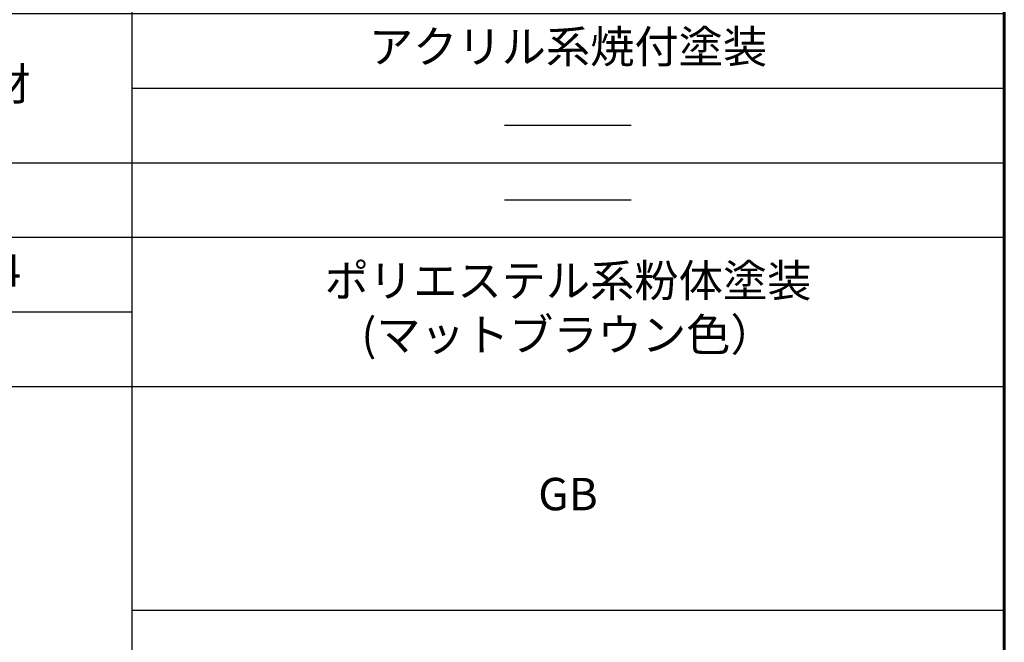
# Model space of a CAD drawing. Extents: x 0 to 420, y 0 to 297.
# Drawn here: x 349 to 410, y 38 to 77 of the extents above; entities that cross this region are included whole.
import ezdxf
from ezdxf.enums import TextEntityAlignment as Align

# ---------------------------------------------------------------- set-up
doc = ezdxf.new("R2010")
doc.units = 0
doc.layers.add('実線1', color=7, linetype='Continuous', lineweight=25)
doc.styles.add('MSゴシック', font='MS Gothic.ttf')
doc.styles.add('高さなしMSゴシック', font='MS Gothic.ttf')

# ---------------------------------------------------------------- blocks, each defined once
blk = doc.blocks.new('A3規格図枠')
at = {"layer": '実線1', "lineweight": 60}
blk.add_line((410, 287), (410, 10), dxfattribs=at)
at = {"layer": '実線1', "style": 'MSゴシック', "flags": 8}
for tag, p in [('作図者', (344.5, 19)), ('製作日', (363, 19))]:
    blk.add_attdef(tag, text='', height=2.5, dxfattribs=at).set_placement(p, align=Align.MIDDLE_CENTER)
at = {"layer": '実線1', "style": 'MSゴシック'}
blk.add_attdef('製品名', text='', height=6, dxfattribs=at).set_placement((296.5, 16), align=Align.MIDDLE_CENTER)
at = {"layer": '実線1', "style": 'MSゴシック', "flags": 8}
blk.add_attdef('検図者', text='', height=2.5, dxfattribs=at).set_placement((344.5, 13), align=Align.MIDDLE)
blk = doc.blocks.new('*T12')
at = {"color": 0, "lineweight": 60}
for p, q in [((0, 0), (158, 0)), ((0, 0), (0, -83.291)), ((158, 0), (158, -83.291)), ((0, -4.6), (158, -4.6))]:
    blk.add_line(p, q, dxfattribs=at)
at = {"color": 0, "linetype": 'ByBlock', "lineweight": -2}
for p, q in [((9.817, 0), (9.817, -83.291)), ((43.595, 0), (43.595, -83.291)), ((80.81, 0), (80.81, -83.291)), ((104.203, 0), (104.203, -83.291)), ((0, -9.2), (158, -9.2)), ((0, -14.045), (80.81, -14.045)), ((0, -18.891), (158, -18.891)), ((0, -23.491), (158, -23.491)), ((0, -28.091), (158, -28.091)), ((0, -32.691), (80.81, -32.691)), ((104.203, -32.691), (158, -32.691)), ((0, -37.291), (158, -37.291)), ((0, -41.891), (158, -41.891)), ((0, -46.491), (104.203, -46.491)), ((0, -51.091), (158, -51.091)), ((0, -55.691), (80.81, -55.691)), ((0, -60.291), (80.81, -60.291)), ((0, -64.891), (80.81, -64.891)), ((104.203, -64.891), (158, -64.891)), ((0, -69.491), (80.81, -69.491)), ((0, -74.091), (80.81, -74.091)), ((0, -78.691), (80.81, -78.691)), ((0, -83.291), (9.817, -83.291)), ((80.81, -83.291), (158, -83.291))]:
    blk.add_line(p, q, dxfattribs=at)
at = {"color": 0, "linetype": 'Continuous'}
for p, q in [((127.198, -21.186), (134.995, -21.186)), ((127.195, -34.983), (134.992, -34.983)), ((58.299, -39.586), (66.096, -39.586)), ((127.195, -39.583), (134.992, -39.583)), ((127.198, -74.086), (134.995, -74.086))]:
    blk.add_line(p, q, dxfattribs=at)
at = {"color": 0, "lineweight": -2}
blk.add_line((9.817, -83.291), (80.81, -83.291), dxfattribs=at)
at = {"color": 0, "attachment_point": 5, "style": '高さなしMSゴシック'}
for s, insert, char_height, width in [('部番', (4.909, -2.3), 2, 9.21716), ('名称', (26.706, -2.3), 2, 33.17778), ('形状', (62.203, -2.3), 2, 36.61519), ('材質', (92.506, -2.3), 2, 22.79241), ('表面処理', (131.101, -2.3), 2, 53.19747), ('(1)', (4.909, -6.9), 2, 9.21716), ('支柱', (26.706, -6.9), 2, 33.17778), ('JIS H 8602 陽極酸化塗装複合皮膜(MB色)', (131.101, -6.9), 2, 53.19747), ('□60×60×3.5ｔ', (62.203, -6.9), 2, 36.61519), ('A6005CS-T5', (92.506, -6.9), 2, 22.79241), ('(2)', (4.909, -11.623), 2, 9.21716), ('笠木', (26.706, -11.623), 2, 33.17778), ('200×35', (62.203, -11.623), 2, 36.61519), ('再生木材表層サンディング仕上', (131.101, -14.045), 2, 53.19747), ('A6063S-T5', (92.506, -14.045), 2, 22.79241), ('(3)', (4.909, -16.468), 2, 9.21716), ('笠木ストッパー', (26.706, -16.468), 2, 33.17778), ('40×30', (62.203, -16.468), 2, 36.61519), ('(4)', (4.909, -21.191), 2, 9.21716), ('ワイヤー', (26.706, -21.191), 2, 33.17778), ('φ6', (62.203, -21.191), 2, 36.61519), ('SUS304', (92.506, -21.191), 2, 22.79241), ('{\u3000\u3000\u3000}\u3000', (131.101, -21.191), 2, 53.19747), ('ワイヤー金具', (26.706, -25.791), 2, 33.17778), ('梨地仕上げ', (131.101, -25.791), 2, 53.19747), ('(5)', (4.909, -25.791), 2, 9.21716), ('φ22 L=74', (62.203, -25.791), 2, 36.61519), ('SUS303', (92.506, -25.791), 2, 22.79241), ('(6)', (4.909, -30.391), 2, 9.21716), ('端末PL', (26.706, -30.391), 2, 33.17778), ('3.0ｔ', (62.203, -30.391), 2, 36.61519), ('アクリル系焼付塗装', (131.101, -30.391), 2, 53.19747), ('アルミ材', (92.506, -32.691), 2, 22.79241), ('(7)', (4.909, -34.991), 2, 9.21716), ('板ナット', (26.706, -34.991), 2, 33.17778), ('PL6.0ｔ', (62.203, -34.991), 2, 36.61519), ('{\u3000\u3000}\u3000', (131.101, -34.991), 3, 53.19747), ('(8)', (4.909, -39.591), 2, 9.21716), ('樹脂キャップ', (26.706, -39.591), 2, 33.17778), ('樹脂', (92.506, -39.591), 2, 22.79241), ('{\u3000\u3000\u3000}\u3000', (62.203, -39.591), 2, 36.61519), ('{\u3000\u3000}\u3000', (131.101, -39.591), 3, 53.19747), ('(9)', (4.909, -44.191), 2, 9.21716), ('笠木クリップ', (26.706, -44.191), 2, 33.17778), ('PL5.0t', (62.203, -44.191), 2, 36.61519), ('SUS304', (92.506, -44.191), 2, 22.79241), ('ポリエステル系粉体塗装\\P\u3000(マットブラウン色）\u3000', (131.101, -46.491), 2, 53.19747), ('(10)', (4.909, -48.791), 2, 9.21716), ('ベースボックス', (26.706, -48.791), 2, 33.17778), ('150×120', (62.203, -48.791), 2, 36.61519), ('ADC', (92.506, -48.791), 2, 22.79241), ('(11)', (4.909, -53.391), 2, 9.21716), ('皿ピアスビス', (26.706, -53.391), 2, 33.17778), ('φ4×50 B', (62.203, -53.391), 2, 36.61519), ('六角穴付ボルト', (26.706, -57.991), 2, 33.17778), ('(12)', (4.909, -57.991), 2, 9.21716), ('M6×20\u3000B,W,SW', (62.203, -57.991), 2, 36.61519), ('GB', (131.101, -57.991), 2, 53.19747), ('（13）', (4.909, -62.591), 2, 9.21716), ('六角ボルト', (26.706, -62.591), 2, 33.17778), ('M8×25\u3000B,W,SW', (62.203, -62.591), 2, 36.61519), ('（14）', (4.909, -67.191), 2, 9.21716), ('六角穴付ボタンボルト', (26.706, -67.191), 2, 33.17778), ('M12×75 B,W,SW', (62.203, -67.191), 2, 36.61519), ('SUS', (92.506, -67.191), 2, 22.79241), ('(15)', (4.909, -71.791), 2, 9.21716), ('寸切ボルト', (26.706, -71.791), 2, 33.17778), ('M12×80', (62.203, -71.791), 2, 36.61519), ('{\u3000\u3000\u3000}\u3000', (131.101, -74.091), 2, 53.19747), ('（16）', (4.909, -76.391), 2, 9.21716), ('六角穴付止ネジ', (26.706, -76.391), 2, 33.17778), ('M8×10 B', (62.203, -76.391), 2, 36.61519), ('（17）', (4.909, -80.991), 2, 9.21716), ('アンカーボルト', (26.706, -80.991), 2, 33.17778), ('M12×100', (62.203, -80.991), 2, 36.61519)]:
    blk.add_mtext(s, dxfattribs=dict(at, insert=insert, char_height=char_height, width=width))

msp = doc.modelspace()

# ---------------------------------------------------------------- block references
msp.add_blockref('*T12', (252, 105.291))
at = {"layer": '実線1'}
msp.add_blockref('A3規格図枠', (0, 0), dxfattribs=at)

doc.saveas('drawing.dxf')
